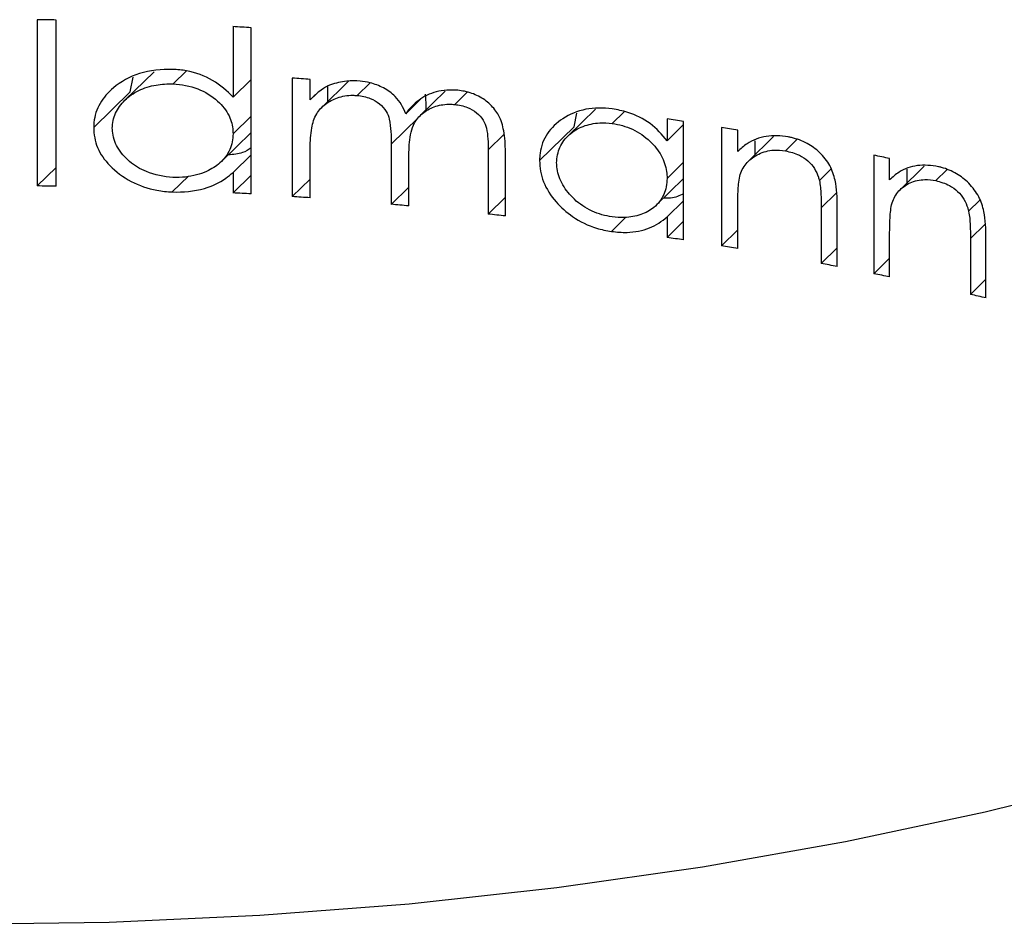
# Model space of a CAD drawing. Units: millimetres. Extents: x 2 to 146, y 2 to 102.
# Drawn here: x 127 to 128, y 35 to 36 of the extents above; entities that cross this region are included whole.
import ezdxf

# ---------------------------------------------------------------- set-up
doc = ezdxf.new("R2010")
doc.units = ezdxf.units.MM
doc.header["$LTSCALE"] = 0.5

msp = doc.modelspace()

# ---------------------------------------------------------------- linework, layer by layer
at = {"color": 7, "linetype": 'Continuous', "lineweight": 25}
for p, q in [((126.979, 36.4254), (126.979, 36.1928)), ((127.0054, 36.1923), (127.0054, 36.4249)), ((127.2529, 36.4157), (127.2529, 36.3168)), ((127.2782, 36.1816), (127.2782, 36.4142)), ((127.1425, 36.3526), (127.1017, 36.3128)), ((127.1878, 36.3538), (127.1691, 36.3355)), ((127.1091, 36.3245), (127.1133, 36.3452)), ((127.2782, 36.3415), (127.2529, 36.3168)), ((127.3358, 36.3437), (127.3358, 36.178)), ((127.3609, 36.3131), (127.3609, 36.3419)), ((127.4146, 36.3394), (127.3775, 36.3032)), ((127.4446, 36.3372), (127.4264, 36.3194)), ((127.1091, 36.3245), (127.0579, 36.2745)), ((127.3693, 36.3213), (127.3609, 36.3131)), ((127.3855, 36.311), (127.3855, 36.3323)), ((127.5496, 36.3253), (127.5154, 36.2919)), ((127.5807, 36.3239), (127.5632, 36.3068)), ((127.5153, 36.314), (127.4946, 36.2938)), ((127.76, 36.3002), (127.722, 36.2631)), ((127.7301, 36.2755), (127.7339, 36.2948)), ((127.8005, 36.2967), (127.7836, 36.2802)), ((127.2782, 36.2903), (127.2529, 36.2656)), ((127.8603, 36.2866), (127.8603, 36.2559)), ((127.8835, 36.1173), (127.8835, 36.283)), ((127.2365, 36.2267), (127.2782, 36.2675)), ((127.7301, 36.2755), (127.6819, 36.2285)), ((127.8835, 36.2786), (127.8603, 36.2559)), ((127.9363, 36.2746), (127.9363, 36.1089)), ((127.9592, 36.2409), (127.9592, 36.2708)), ((128.0093, 36.2618), (127.9742, 36.2276)), ((127.9837, 36.2368), (127.9837, 36.2561)), ((128.0421, 36.2576), (128.0259, 36.2418)), ((127.3609, 36.1762), (127.3609, 36.2459)), ((127.4743, 36.2513), (127.4743, 36.167)), ((127.6099, 36.2434), (127.6099, 36.1535)), ((127.634, 36.1508), (127.634, 36.2406)), ((127.2782, 36.2365), (127.2529, 36.2118)), ((127.4988, 36.1648), (127.4988, 36.2293)), ((127.8835, 36.226), (127.8603, 36.2033)), ((128.1496, 36.2357), (128.1496, 36.07)), ((128.1718, 36.2013), (128.1718, 36.2312)), ((127.0054, 36.2185), (126.979, 36.1928)), ((127.2529, 36.2118), (127.2529, 36.1831)), ((128.0897, 36.2165), (128.0734, 36.2005)), ((128.2203, 36.2207), (128.1863, 36.1875)), ((128.1965, 36.1975), (128.1965, 36.2162)), ((128.252, 36.2154), (128.2363, 36.2002)), ((127.1904, 36.2063), (127.1679, 36.1844)), ((127.2782, 36.2078), (127.2529, 36.1831)), ((127.3609, 36.2024), (127.3358, 36.178)), ((127.8452, 36.1658), (127.8835, 36.2031)), ((127.4988, 36.191), (127.4743, 36.167)), ((127.634, 36.177), (127.6099, 36.1535)), ((127.8835, 36.1722), (127.8603, 36.1495)), ((128.2981, 36.1728), (128.2823, 36.1573)), ((127.9592, 36.1051), (127.9592, 36.165)), ((128.076, 36.1623), (128.076, 36.0843)), ((128.0985, 36.0801), (128.0985, 36.1647)), ((127.8028, 36.1489), (127.7825, 36.1292)), ((127.8603, 36.1495), (127.8603, 36.1208)), ((127.8835, 36.1435), (127.8603, 36.1208)), ((127.9592, 36.1313), (127.9363, 36.1089)), ((128.1718, 36.0655), (128.1718, 36.1254)), ((128.2849, 36.1191), (128.2849, 36.0411)), ((128.3066, 36.0361), (128.3066, 36.1208)), ((128.0985, 36.1063), (128.076, 36.0843)), ((128.1718, 36.0917), (128.1496, 36.07)), ((128.3066, 36.0623), (128.2849, 36.0411))]:
    msp.add_line(p, q, dxfattribs=at)
at = {"color": 8, "linetype": 'Continuous', "lineweight": 25}
for p, q in [((127.512, 36.2881), (127.4743, 36.2513)), ((127.6321, 36.265), (127.6099, 36.2434)), ((128.0969, 36.1827), (128.076, 36.1623)), ((128.3051, 36.1388), (128.2849, 36.1191))]:
    msp.add_line(p, q, dxfattribs=at)
at = {"color": 7, "linetype": 'Continuous', "lineweight": 25, "flags": 128}
msp.add_lwpolyline([(126.8683, 35.1598), (127.0796, 35.1629), (127.2902, 35.1725), (127.4993, 35.1886), (127.7061, 35.2112), (127.9099, 35.2402), (128.1099, 35.2755), (128.3054, 35.317), (128.4957, 35.3644), (128.6801, 35.4177), (128.8579, 35.4766), (129.0285, 35.541), (129.1912, 35.6105), (129.3454, 35.6849), (129.4907, 35.7641), (129.6264, 35.8476)], dxfattribs=at)
at = {"color": 7, "linetype": 'Continuous', "lineweight": 25}
for centre, radius, start, end in [((126.8762, 29.6388), 6.7874, 88.90922, 89.13199), ((126.8796, 29.723), 6.7031, 86.59081, 86.80786), ((126.8824, 29.6994), 6.6597, 85.87994, 86.09597), ((126.9353, 30.1575), 6.1984, 81.20076, 81.41782), ((126.9499, 30.2491), 6.1057, 80.48495, 80.70327), ((127.0032, 30.5378), 5.8121, 78.40119, 78.62472), ((126.8762, 29.4062), 6.7874, 88.90922, 89.13199), ((126.8796, 29.4904), 6.7031, 86.59081, 86.80786), ((126.8824, 29.5337), 6.6597, 85.87994, 86.09597), ((126.8897, 29.6241), 6.5691, 84.68002, 84.89506), ((126.901, 29.7342), 6.4583, 83.48265, 83.6976), ((126.9353, 29.9918), 6.1984, 81.20076, 81.41782), ((126.9499, 30.0834), 6.1057, 80.48495, 80.70327), ((126.9827, 30.2674), 5.9188, 79.13319, 79.35464), ((127.0032, 30.3721), 5.8121, 78.40119, 78.62472), ((127.0477, 30.578), 5.6014, 77.0117, 77.24)]:
    msp.add_arc(centre, radius, start, end, dxfattribs=at)
for points, knots in [([(127.1687, 36.3559), (127.1528, 36.3562), (127.1366, 36.3547), (127.1219, 36.3499), (127.1084, 36.3456), (127.096, 36.3385), (127.0856, 36.33), (127.0781, 36.3237), (127.0715, 36.3164), (127.0668, 36.3082), (127.0621, 36.3001), (127.0591, 36.291), (127.0583, 36.2818), (127.058, 36.2794), (127.0579, 36.2769), (127.0579, 36.2745)], [0, 0, 0, 0, 0.0000478311, 0.0000478311, 0.0000478311, 0.0000917121, 0.0000917121, 0.0000917121, 0.0001236533, 0.0001236533, 0.0001236533, 0.0001558603, 0.0001558603, 0.0001558603, 0.000164292, 0.000164292, 0.000164292, 0.000164292]), ([(127.2529, 36.3168), (127.2447, 36.3257), (127.2353, 36.3342), (127.2244, 36.3405), (127.2133, 36.3469), (127.2007, 36.3515), (127.1878, 36.3538), (127.1815, 36.355), (127.1751, 36.3555), (127.1687, 36.3559)], [0, 0, 0, 0, 0.00003867628, 0.00003867628, 0.00003867628, 0.0000778172, 0.0000778172, 0.0000778172, 0.0000968277, 0.0000968277, 0.0000968277, 0.0000968277]), ([(127.0839, 36.2735), (127.0842, 36.2806), (127.0856, 36.2879), (127.0886, 36.2945), (127.0916, 36.3011), (127.0961, 36.3073), (127.1015, 36.3126), (127.107, 36.318), (127.1137, 36.3227), (127.1209, 36.3262), (127.1285, 36.3298), (127.1368, 36.3325), (127.1453, 36.334), (127.153, 36.3354), (127.1611, 36.3357), (127.1691, 36.3355)], [0, 0, 0, 0, 0.0000251327, 0.0000251327, 0.0000251327, 0.0000502911, 0.0000502911, 0.0000502911, 0.0000757981, 0.0000757981, 0.0000757981, 0.0001022118, 0.0001022118, 0.0001022118, 0.0001260469, 0.0001260469, 0.0001260469, 0.0001260469]), ([(127.1691, 36.3355), (127.1807, 36.3349), (127.1927, 36.3329), (127.2036, 36.3286), (127.2139, 36.3246), (127.2234, 36.3187), (127.2313, 36.3116), (127.2381, 36.3056), (127.2437, 36.2984), (127.2473, 36.2907), (127.2505, 36.2842), (127.2522, 36.2772), (127.2527, 36.2702), (127.2528, 36.2687), (127.2528, 36.2671), (127.2529, 36.2656)], [0, 0, 0, 0, 0.0000352008, 0.0000352008, 0.0000352008, 0.0000685704, 0.0000685704, 0.0000685704, 0.000096912, 0.000096912, 0.000096912, 0.0001209201, 0.0001209201, 0.0001209201, 0.0001262281, 0.0001262281, 0.0001262281, 0.0001262281]), ([(127.3891, 36.3343), (127.3846, 36.3322), (127.3802, 36.3298), (127.3763, 36.327), (127.3735, 36.325), (127.3708, 36.3228), (127.3682, 36.3205), (127.3657, 36.3181), (127.3633, 36.3156), (127.3609, 36.3131)], [0, 0, 0, 0, 0.00001613335, 0.00001613335, 0.00001613335, 0.00002776155, 0.00002776155, 0.00002776155, 0.00003949482, 0.00003949482, 0.00003949482, 0.00003949482]), ([(127.4307, 36.3394), (127.4245, 36.3398), (127.4182, 36.3399), (127.4121, 36.3394), (127.4081, 36.339), (127.4042, 36.3384), (127.4004, 36.3375), (127.3966, 36.3367), (127.3928, 36.3355), (127.3891, 36.3343)], [0, 0, 0, 0, 0.00001898763, 0.00001898763, 0.00001898763, 0.00003116775, 0.00003116775, 0.00003116775, 0.00004354809, 0.00004354809, 0.00004354809, 0.00004354809]), ([(127.4946, 36.2938), (127.491, 36.3023), (127.4867, 36.311), (127.4799, 36.318), (127.4753, 36.3228), (127.4696, 36.3267), (127.4636, 36.3299), (127.4576, 36.333), (127.4512, 36.3355), (127.4446, 36.3372), (127.44, 36.3383), (127.4354, 36.3389), (127.4307, 36.3394)], [0, 0, 0, 0, 0.00003056803, 0.00003056803, 0.00003056803, 0.00005092619, 0.00005092619, 0.00005092619, 0.00007100521, 0.00007100521, 0.00007100521, 0.0000848252, 0.0000848252, 0.0000848252, 0.0000848252]), ([(127.5675, 36.3267), (127.5571, 36.3274), (127.5466, 36.327), (127.5371, 36.3244), (127.5284, 36.3219), (127.5202, 36.3181), (127.5132, 36.313), (127.5058, 36.3077), (127.4997, 36.301), (127.4946, 36.2938)], [0, 0, 0, 0, 0.0000315543, 0.0000315543, 0.0000315543, 0.00006045223, 0.00006045223, 0.00006045223, 0.00009113504, 0.00009113504, 0.00009113504, 0.00009113504]), ([(127.5232, 36.2991), (127.5232, 36.3064), (127.523, 36.3137), (127.5224, 36.3209), (127.5224, 36.3209), (127.5224, 36.321), (127.5224, 36.321)], [0, 0, 0, 0, 0.00002534676, 0.00002534676, 0.00002534676, 0.00002539206, 0.00002539206, 0.00002539206, 0.00002539206]), ([(127.634, 36.2406), (127.634, 36.2504), (127.6336, 36.2603), (127.6317, 36.2701), (127.6304, 36.2774), (127.6282, 36.2847), (127.6245, 36.2916), (127.6216, 36.297), (127.6176, 36.3022), (127.6128, 36.3068), (127.6081, 36.3113), (127.6025, 36.3152), (127.5966, 36.3182), (127.5905, 36.3214), (127.5838, 36.3238), (127.577, 36.3252), (127.5739, 36.3258), (127.5706, 36.3263), (127.5675, 36.3267)], [0, 0, 0, 0, 0.0000342624, 0.0000342624, 0.0000342624, 0.0000595441, 0.0000595441, 0.0000595441, 0.0000797332, 0.0000797332, 0.0000797332, 0.000099906, 0.000099906, 0.000099906, 0.0001207238, 0.0001207238, 0.0001207238, 0.0001304304, 0.0001304304, 0.0001304304, 0.0001304304]), ([(127.3609, 36.2459), (127.3609, 36.2553), (127.3614, 36.2647), (127.3631, 36.2739), (127.3643, 36.2808), (127.3664, 36.2877), (127.37, 36.2938), (127.3731, 36.2989), (127.3773, 36.3035), (127.3822, 36.3072), (127.3872, 36.311), (127.3929, 36.314), (127.3991, 36.3161), (127.4057, 36.3184), (127.413, 36.3197), (127.4203, 36.3197), (127.4224, 36.3196), (127.4244, 36.3195), (127.4264, 36.3194)], [0, 0, 0, 0, 0.0000328721, 0.0000328721, 0.0000328721, 0.0000578021, 0.0000578021, 0.0000578021, 0.0000787179, 0.0000787179, 0.0000787179, 0.0000995564, 0.0000995564, 0.0000995564, 0.0001220385, 0.0001220385, 0.0001220385, 0.0001281289, 0.0001281289, 0.0001281289, 0.0001281289]), ([(127.4264, 36.3194), (127.4327, 36.3187), (127.4391, 36.3176), (127.445, 36.3152), (127.4496, 36.3133), (127.454, 36.3108), (127.4578, 36.3077), (127.4616, 36.3047), (127.4649, 36.301), (127.4672, 36.297), (127.4693, 36.2936), (127.4707, 36.2899), (127.4715, 36.2862), (127.4741, 36.2746), (127.4742, 36.2629), (127.4743, 36.2513)], [0, 0, 0, 0, 0.0000190648, 0.0000190648, 0.0000190648, 0.0000339146, 0.0000339146, 0.0000339146, 0.0000489015, 0.0000489015, 0.0000489015, 0.0000618078, 0.0000618078, 0.0000618078, 0.0001018509, 0.0001018509, 0.0001018509, 0.0001018509]), ([(127.4988, 36.2293), (127.4989, 36.2387), (127.4992, 36.2481), (127.5003, 36.2573), (127.5015, 36.2667), (127.5036, 36.2762), (127.5089, 36.2841), (127.5122, 36.289), (127.5166, 36.2935), (127.5217, 36.297), (127.5269, 36.3005), (127.5328, 36.3033), (127.5392, 36.305), (127.5457, 36.3067), (127.5528, 36.3074), (127.5598, 36.307), (127.5609, 36.3069), (127.5621, 36.3069), (127.5632, 36.3068)], [0, 0, 0, 0, 0.0000329196, 0.0000329196, 0.0000329196, 0.0000665954, 0.0000665954, 0.0000665954, 0.0000875938, 0.0000875938, 0.0000875938, 0.000108516, 0.000108516, 0.000108516, 0.000129982, 0.000129982, 0.000129982, 0.0001334036, 0.0001334036, 0.0001334036, 0.0001334036]), ([(127.5632, 36.3068), (127.5692, 36.306), (127.5753, 36.3048), (127.581, 36.3025), (127.5855, 36.3007), (127.5898, 36.2982), (127.5935, 36.2952), (127.5973, 36.2922), (127.6006, 36.2886), (127.603, 36.2847), (127.6051, 36.2813), (127.6066, 36.2775), (127.6074, 36.2738), (127.6098, 36.2637), (127.6099, 36.2534), (127.6099, 36.2434)], [0, 0, 0, 0, 0.00001831614, 0.00001831614, 0.00001831614, 0.0000328912, 0.0000328912, 0.0000328912, 0.00004757028, 0.00004757028, 0.00004757028, 0.00006052948, 0.00006052948, 0.00006052948, 0.00009562494, 0.00009562494, 0.00009562494, 0.00009562494]), ([(127.7833, 36.3006), (127.7709, 36.302), (127.7582, 36.3023), (127.7466, 36.3), (127.7348, 36.2976), (127.7238, 36.293), (127.7144, 36.2868), (127.7059, 36.2812), (127.6984, 36.2742), (127.6929, 36.2661), (127.6874, 36.2579), (127.6838, 36.2484), (127.6826, 36.2385), (127.6822, 36.2352), (127.682, 36.2318), (127.6819, 36.2285)], [0, 0, 0, 0, 0.0000385077, 0.0000385077, 0.0000385077, 0.0000773313, 0.0000773313, 0.0000773313, 0.0001123601, 0.0001123601, 0.0001123601, 0.0001476306, 0.0001476306, 0.0001476306, 0.0001592866, 0.0001592866, 0.0001592866, 0.0001592866]), ([(127.8603, 36.2559), (127.8535, 36.2647), (127.8458, 36.2732), (127.8365, 36.28), (127.8272, 36.2868), (127.8164, 36.292), (127.8055, 36.2956), (127.7982, 36.298), (127.7907, 36.2994), (127.7833, 36.3006)], [0, 0, 0, 0, 0.00003442121, 0.00003442121, 0.00003442121, 0.00006929855, 0.00006929855, 0.00006929855, 0.000092241, 0.000092241, 0.000092241, 0.000092241]), ([(127.7058, 36.2253), (127.706, 36.2328), (127.7074, 36.2402), (127.7104, 36.2468), (127.7135, 36.2535), (127.718, 36.2596), (127.7236, 36.2646), (127.729, 36.2695), (127.7356, 36.2735), (127.7429, 36.2762), (127.75, 36.2789), (127.7579, 36.2806), (127.766, 36.281), (127.7717, 36.2813), (127.7777, 36.2808), (127.7836, 36.2802)], [0, 0, 0, 0, 0.0000262826, 0.0000262826, 0.0000262826, 0.0000526338, 0.0000526338, 0.0000526338, 0.0000784536, 0.0000784536, 0.0000784536, 0.0001039331, 0.0001039331, 0.0001039331, 0.0001220391, 0.0001220391, 0.0001220391, 0.0001220391]), ([(127.7836, 36.2802), (127.7931, 36.2787), (127.8028, 36.2763), (127.8118, 36.2721), (127.8208, 36.2679), (127.8292, 36.2621), (127.8364, 36.2553), (127.8427, 36.2494), (127.8481, 36.2425), (127.8521, 36.2353), (127.856, 36.2283), (127.8585, 36.2207), (127.8596, 36.2132), (127.8601, 36.2099), (127.8602, 36.2066), (127.8603, 36.2033)], [0, 0, 0, 0, 0.0000296057, 0.0000296057, 0.0000296057, 0.0000594989, 0.0000594989, 0.0000594989, 0.0000858417, 0.0000858417, 0.0000858417, 0.0001114508, 0.0001114508, 0.0001114508, 0.0001227308, 0.0001227308, 0.0001227308, 0.0001227308]), ([(127.0579, 36.2745), (127.0582, 36.265), (127.0596, 36.2554), (127.0634, 36.2464), (127.0672, 36.2374), (127.0731, 36.2289), (127.0803, 36.2215), (127.0888, 36.2128), (127.099, 36.2051), (127.1103, 36.1992), (127.1214, 36.1934), (127.1339, 36.1892), (127.1465, 36.1868), (127.1535, 36.1855), (127.1607, 36.1848), (127.1679, 36.1844)], [0, 0, 0, 0, 0.0000329756, 0.0000329756, 0.0000329756, 0.0000662244, 0.0000662244, 0.0000662244, 0.0001052146, 0.0001052146, 0.0001052146, 0.0001436817, 0.0001436817, 0.0001436817, 0.0001650211, 0.0001650211, 0.0001650211, 0.0001650211]), ([(127.1688, 36.2047), (127.1562, 36.2056), (127.1432, 36.208), (127.1316, 36.2129), (127.1231, 36.2165), (127.115, 36.2212), (127.1082, 36.227), (127.1014, 36.2327), (127.0956, 36.2395), (127.0914, 36.2469), (127.0873, 36.254), (127.0848, 36.2618), (127.0842, 36.2696), (127.0841, 36.2709), (127.084, 36.2722), (127.0839, 36.2735)], [0, 0, 0, 0, 0.0000381036, 0.0000381036, 0.0000381036, 0.0000659008, 0.0000659008, 0.0000659008, 0.0000937665, 0.0000937665, 0.0000937665, 0.0001208501, 0.0001208501, 0.0001208501, 0.0001252262, 0.0001252262, 0.0001252262, 0.0001252262]), ([(127.2529, 36.2656), (127.2526, 36.2581), (127.2515, 36.2505), (127.2484, 36.2436), (127.2453, 36.2367), (127.2405, 36.2303), (127.2346, 36.225), (127.2293, 36.2202), (127.2228, 36.2163), (127.216, 36.2132), (127.2069, 36.2092), (127.1967, 36.2064), (127.1864, 36.2053), (127.1806, 36.2046), (127.1747, 36.2046), (127.1688, 36.2047)], [0, 0, 0, 0, 0.0000263212, 0.0000263212, 0.0000263212, 0.0000528984, 0.0000528984, 0.0000528984, 0.0000767179, 0.0000767179, 0.0000767179, 0.0001083484, 0.0001083484, 0.0001083484, 0.0001259066, 0.0001259066, 0.0001259066, 0.0001259066]), ([(128.0298, 36.2615), (128.0195, 36.263), (128.0089, 36.2636), (127.9992, 36.262), (127.9893, 36.2605), (127.9801, 36.2569), (127.9723, 36.2518), (127.9675, 36.2486), (127.9633, 36.2448), (127.9592, 36.2409)], [0, 0, 0, 0, 0.00003290077, 0.00003290077, 0.00003290077, 0.00006621759, 0.00006621759, 0.00006621759, 0.00008654679, 0.00008654679, 0.00008654679, 0.00008654679]), ([(128.0985, 36.1647), (128.0985, 36.1766), (128.098, 36.1887), (128.0954, 36.2008), (128.0939, 36.2077), (128.0916, 36.2147), (128.088, 36.2212), (128.0844, 36.2278), (128.0795, 36.2341), (128.0738, 36.2395), (128.0685, 36.2445), (128.0625, 36.2489), (128.0562, 36.2523), (128.0493, 36.2561), (128.0419, 36.2587), (128.0345, 36.2604), (128.033, 36.2608), (128.0314, 36.2611), (128.0298, 36.2615)], [0, 0, 0, 0, 0.0000415991, 0.0000415991, 0.0000415991, 0.0000651722, 0.0000651722, 0.0000651722, 0.0000889584, 0.0000889584, 0.0000889584, 0.0001107935, 0.0001107935, 0.0001107935, 0.0001343051, 0.0001343051, 0.0001343051, 0.0001392418, 0.0001392418, 0.0001392418, 0.0001392418]), ([(127.2782, 36.2463), (127.2745, 36.2436), (127.2654, 36.2374), (127.2533, 36.2367), (127.2463, 36.2363)], [0, 0, 0, 0, 0.418828, 1, 1, 1, 1]), ([(127.9628, 36.2089), (127.9649, 36.2151), (127.968, 36.221), (127.9725, 36.2258), (127.9769, 36.2306), (127.9824, 36.2345), (127.9885, 36.2375), (127.995, 36.2405), (128.0023, 36.2425), (128.01, 36.2429), (128.0152, 36.2432), (128.0205, 36.2427), (128.0259, 36.2418)], [0, 0, 0, 0, 0.0000238907, 0.0000238907, 0.0000238907, 0.00004774361, 0.00004774361, 0.00004774361, 0.00007278527, 0.00007278527, 0.00007278527, 0.00008956471, 0.00008956471, 0.00008956471, 0.00008956471]), ([(128.0259, 36.2418), (128.0325, 36.2405), (128.0392, 36.2387), (128.0454, 36.2357), (128.0497, 36.2336), (128.0538, 36.2309), (128.0574, 36.2278), (128.061, 36.2246), (128.0641, 36.2209), (128.0665, 36.2171), (128.0689, 36.2132), (128.0707, 36.2092), (128.072, 36.2051), (128.0725, 36.2036), (128.0729, 36.202), (128.0734, 36.2005)], [0, 0, 0, 0, 0.00002092679, 0.00002092679, 0.00002092679, 0.00003518926, 0.00003518926, 0.00003518926, 0.00004950593, 0.00004950593, 0.00004950593, 0.00006346436, 0.00006346436, 0.00006346436, 0.00006866202, 0.00006866202, 0.00006866202, 0.00006866202]), ([(127.6819, 36.2285), (127.6822, 36.2185), (127.6837, 36.2083), (127.6875, 36.1985), (127.6914, 36.1887), (127.6975, 36.1791), (127.7049, 36.1707), (127.7117, 36.163), (127.7195, 36.1559), (127.7282, 36.1499), (127.7384, 36.1429), (127.7499, 36.1374), (127.7617, 36.1337), (127.7685, 36.1316), (127.7755, 36.1303), (127.7825, 36.1292)], [0, 0, 0, 0, 0.0000346216, 0.0000346216, 0.0000346216, 0.0000695612, 0.0000695612, 0.0000695612, 0.0001011302, 0.0001011302, 0.0001011302, 0.0001383036, 0.0001383036, 0.0001383036, 0.0001597112, 0.0001597112, 0.0001597112, 0.0001597112]), ([(127.7834, 36.1494), (127.7739, 36.151), (127.7642, 36.1536), (127.7553, 36.1577), (127.7463, 36.1619), (127.7377, 36.1675), (127.7306, 36.1742), (127.7242, 36.1801), (127.7187, 36.1871), (127.7146, 36.1943), (127.7104, 36.2015), (127.7075, 36.2094), (127.7064, 36.217), (127.706, 36.2198), (127.7059, 36.2225), (127.7058, 36.2253)], [0, 0, 0, 0, 0.000029538, 0.000029538, 0.000029538, 0.0000593072, 0.0000593072, 0.0000593072, 0.0000860917, 0.0000860917, 0.0000860917, 0.0001127266, 0.0001127266, 0.0001127266, 0.0001220976, 0.0001220976, 0.0001220976, 0.0001220976]), ([(127.1679, 36.1844), (127.1831, 36.184), (127.1987, 36.1852), (127.2128, 36.1893), (127.2237, 36.1924), (127.234, 36.1974), (127.2428, 36.2036), (127.2463, 36.2062), (127.2496, 36.209), (127.2529, 36.2118)], [0, 0, 0, 0, 0.00004580117, 0.00004580117, 0.00004580117, 0.00008104031, 0.00008104031, 0.00008104031, 0.00009514668, 0.00009514668, 0.00009514668, 0.00009514668]), ([(128.2402, 36.2197), (128.2302, 36.2215), (128.2201, 36.2225), (128.2107, 36.2212), (128.2013, 36.22), (128.1924, 36.2168), (128.1849, 36.212), (128.1801, 36.209), (128.1759, 36.2052), (128.1718, 36.2013)], [0, 0, 0, 0, 0.00003236746, 0.00003236746, 0.00003236746, 0.00006513495, 0.00006513495, 0.00006513495, 0.00008601341, 0.00008601341, 0.00008601341, 0.00008601341]), ([(128.3066, 36.1208), (128.3066, 36.1327), (128.3061, 36.1449), (128.3036, 36.1572), (128.3022, 36.1641), (128.2999, 36.1711), (128.2964, 36.1778), (128.2929, 36.1845), (128.2881, 36.1909), (128.2825, 36.1965), (128.2774, 36.2016), (128.2716, 36.2062), (128.2653, 36.2099), (128.2587, 36.2138), (128.2515, 36.2167), (128.2444, 36.2186), (128.243, 36.219), (128.2416, 36.2193), (128.2402, 36.2197)], [0, 0, 0, 0, 0.0000417919, 0.0000417919, 0.0000417919, 0.0000653487, 0.0000653487, 0.0000653487, 0.0000891188, 0.0000891188, 0.0000891188, 0.0001109475, 0.0001109475, 0.0001109475, 0.0001342739, 0.0001342739, 0.0001342739, 0.0001388643, 0.0001388643, 0.0001388643, 0.0001388643]), ([(127.8603, 36.2033), (127.86, 36.1956), (127.8589, 36.1877), (127.8558, 36.1809), (127.8527, 36.1739), (127.8479, 36.1677), (127.8419, 36.1627), (127.8366, 36.1584), (127.8302, 36.1552), (127.8234, 36.1528), (127.8163, 36.1504), (127.8086, 36.1489), (127.8007, 36.1486), (127.795, 36.1483), (127.7892, 36.1488), (127.7834, 36.1494)], [0, 0, 0, 0, 0.0000274108, 0.0000274108, 0.0000274108, 0.0000551312, 0.0000551312, 0.0000551312, 0.0000792618, 0.0000792618, 0.0000792618, 0.0001042734, 0.0001042734, 0.0001042734, 0.0001222087, 0.0001222087, 0.0001222087, 0.0001222087]), ([(127.9592, 36.165), (127.9592, 36.1687), (127.9593, 36.1725), (127.9593, 36.1762), (127.9594, 36.1799), (127.9596, 36.1836), (127.9598, 36.1873), (127.9602, 36.1946), (127.9609, 36.202), (127.9628, 36.2089)], [0, 0, 0, 0, 0.00001303915, 0.00001303915, 0.00001303915, 0.0000260823, 0.0000260823, 0.0000260823, 0.00005215642, 0.00005215642, 0.00005215642, 0.00005215642]), ([(128.0734, 36.2005), (128.0741, 36.1973), (128.0746, 36.194), (128.0749, 36.1908), (128.0753, 36.1876), (128.0755, 36.1844), (128.0757, 36.1812), (128.076, 36.1749), (128.076, 36.1686), (128.076, 36.1623)], [0, 0, 0, 0, 0.00001107078, 0.00001107078, 0.00001107078, 0.00002210898, 0.00002210898, 0.00002210898, 0.00004410872, 0.00004410872, 0.00004410872, 0.00004410872]), ([(128.1752, 36.1692), (128.1773, 36.1753), (128.1803, 36.1811), (128.1847, 36.1858), (128.189, 36.1905), (128.1944, 36.1943), (128.2004, 36.1971), (128.2066, 36.1999), (128.2138, 36.2016), (128.2212, 36.2017), (128.2262, 36.2018), (128.2313, 36.2012), (128.2363, 36.2002)], [0, 0, 0, 0, 0.00002393036, 0.00002393036, 0.00002393036, 0.00004783029, 0.00004783029, 0.00004783029, 0.00007280042, 0.00007280042, 0.00007280042, 0.00008913849, 0.00008913849, 0.00008913849, 0.00008913849]), ([(128.2363, 36.2002), (128.2428, 36.1986), (128.2493, 36.1966), (128.2554, 36.1933), (128.2595, 36.1911), (128.2635, 36.1883), (128.2669, 36.1851), (128.2704, 36.1818), (128.2733, 36.178), (128.2757, 36.1741), (128.278, 36.1702), (128.2798, 36.1661), (128.281, 36.162), (128.2815, 36.1604), (128.2819, 36.1589), (128.2823, 36.1573)], [0, 0, 0, 0, 0.00002093234, 0.00002093234, 0.00002093234, 0.00003507577, 0.00003507577, 0.00003507577, 0.00004926561, 0.00004926561, 0.00004926561, 0.00006319133, 0.00006319133, 0.00006319133, 0.00006834396, 0.00006834396, 0.00006834396, 0.00006834396]), ([(127.8835, 36.1818), (127.8777, 36.1792), (127.869, 36.1752), (127.8587, 36.1755), (127.8553, 36.1756)], [0, 0, 0, 0, 0.669434, 1, 1, 1, 1]), ([(128.1718, 36.1254), (128.1718, 36.1291), (128.1718, 36.1329), (128.1719, 36.1366), (128.172, 36.1403), (128.1722, 36.144), (128.1723, 36.1477), (128.1727, 36.155), (128.1734, 36.1623), (128.1752, 36.1692)], [0, 0, 0, 0, 0.00001303914, 0.00001303914, 0.00001303914, 0.00002608222, 0.00002608222, 0.00002608222, 0.00005215168, 0.00005215168, 0.00005215168, 0.00005215168]), ([(128.2823, 36.1573), (128.283, 36.1541), (128.2835, 36.1508), (128.2838, 36.1476), (128.2841, 36.1444), (128.2844, 36.1412), (128.2845, 36.138), (128.2848, 36.1317), (128.2848, 36.1254), (128.2849, 36.1191)], [0, 0, 0, 0, 0.00001107049, 0.00001107049, 0.00001107049, 0.00002210882, 0.00002210882, 0.00002210882, 0.00004410715, 0.00004410715, 0.00004410715, 0.00004410715]), ([(127.7825, 36.1292), (127.7898, 36.1283), (127.7972, 36.1277), (127.8043, 36.1279), (127.8153, 36.1283), (127.8261, 36.1303), (127.8356, 36.134), (127.845, 36.1377), (127.853, 36.1434), (127.8603, 36.1495)], [0, 0, 0, 0, 0.00002267559, 0.00002267559, 0.00002267559, 0.0000578047, 0.0000578047, 0.0000578047, 0.0000920393, 0.0000920393, 0.0000920393, 0.0000920393])]:
    msp.add_open_spline(points, degree=3, knots=knots, dxfattribs=at)

doc.saveas('drawing.dxf')
